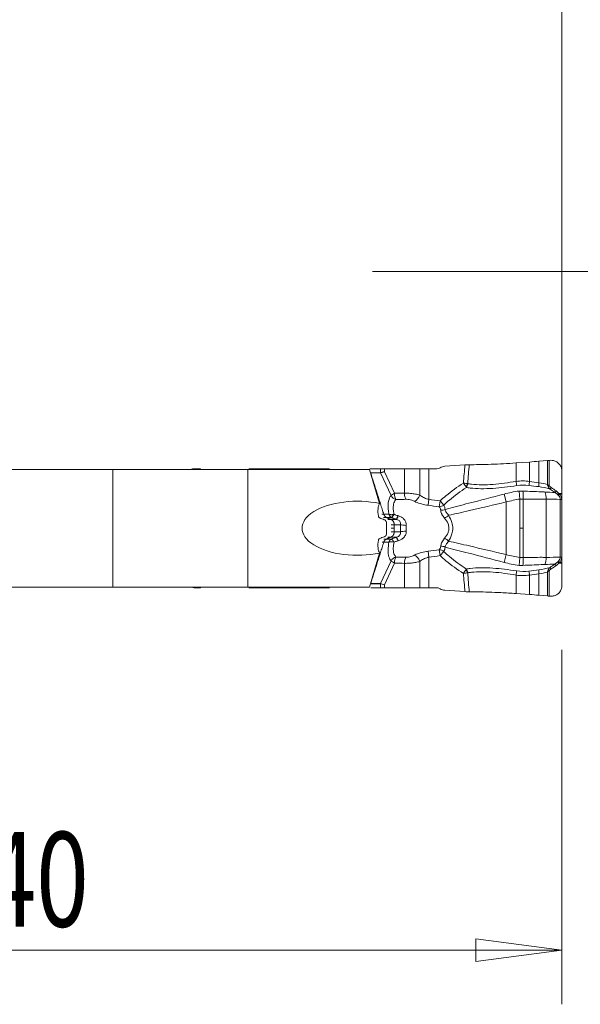
# Model space of a CAD drawing. Units: millimetres. Extents: x -19 to 89, y -57 to 30.
# Drawn here: x 42 to 62, y -27 to 9 of the extents above; entities that cross this region are included whole.
import ezdxf

# ---------------------------------------------------------------- set-up
doc = ezdxf.new("R2010")
doc.units = ezdxf.units.MM
doc.layers.get('0').update_dxf_attribs({"linetype": 'CONTINUOUS'})
for name, color, linetype in [('1', 4, 'CONTINUOUS'), ('2', 7, 'CONTINUOUS'), ('SK2', 7, 'CONTINUOUS')]:
    doc.layers.add(name, color=color, linetype=linetype)
doc.styles.add('iso_b_vert', font='simplex.shx')
doc.dimstyles.get("Standard").update_dxf_attribs({"dimtxt": 0.18, "dimasz": 0.18, "dimexe": 0.18, "dimexo": 0.0625, "dimgap": 0.09, "dimtad": 1, "dimzin": 0, "dimdsep": 52, "dimtxsty": 'Standard', "dimcen": 0.09, "dimadec": 0, "dimazin": 0, "dimtfac": 1, "dimtdec": 4, "dimtofl": 0, "dimtmove": 0, "dimatfit": 3, "dimfxl": 1, "dimtolj": 1, "dimtzin": 0, "dimarcsym": 0})

# ---------------------------------------------------------------- blocks, each defined once
blk = doc.blocks.new('DimnDraft3D1')
at = {"layer": 'SK2', "lineweight": 13}
for p, q in [((0, 2), (0, 26.084469)), ((61.6, -10), (61.6, 26.084469)), ((0, 24.084469), (3.174998, 24.502466)), ((3.174998, 24.502466), (3.175002, 23.666473)), ((61.6, 24.084469), (58.424998, 24.502466)), ((58.425002, 23.666473), (58.424998, 24.502466)), ((0, 24.084469), (61.6, 24.084469)), ((0, 24.084469), (3.175002, 23.666473)), ((61.6, 24.084469), (58.425002, 23.666473))]:
    blk.add_line(p, q, dxfattribs=at)
at = {"layer": 'SK2', "lineweight": 18, "insert": (28.004605, 24.959469), "char_height": 3.5, "attachment_point": 7, "line_spacing_factor": 1.084337, "style": 'iso_b_vert'}
blk.add_mtext('\\W0.6563;61.6', dxfattribs=at)
blk = doc.blocks.new('_CLOSED')
at = {"lineweight": -2}
for p, q in [((-1, 0.166667), (0, 0)), ((-1, 0.166667), (-1, -0.166667)), ((0, 0), (-1, -0.166667)), ((0, 0), (-1, 0))]:
    blk.add_line(p, q, dxfattribs=at)
blk = doc.blocks.new('DimnDraft3D2')
at = {"layer": '2', "lineweight": 13}
for p, q in [((21.6, -2), (21.6, -27.114079)), ((61.6, -14), (61.6, -27.114079)), ((21.6, -25.114079), (24.774998, -24.696083)), ((24.774998, -24.696083), (24.775002, -25.532076)), ((61.6, -25.114079), (58.424998, -24.696083)), ((58.425002, -25.532076), (58.424998, -24.696083)), ((61.6, -25.114079), (21.6, -25.114079)), ((21.6, -25.114079), (24.775002, -25.532076)), ((61.6, -25.114079), (58.425002, -25.532076))]:
    blk.add_line(p, q, dxfattribs=at)
at = {"layer": '2', "lineweight": 18, "insert": (40.2, -24.239079), "char_height": 3.5, "attachment_point": 7, "line_spacing_factor": 1.084337, "style": 'iso_b_vert'}
blk.add_mtext('\\W0.7361;40', dxfattribs=at)
blk = doc.blocks.new('DimnDraft3D3')
at = {"layer": '2', "lineweight": 13}
for p, q in [((86.7, 8.75), (86.7, -20.75)), ((86.282003, 3.174998), (87.117997, 3.175002)), ((86.7, 0), (86.282003, 3.174998)), ((86.7, 0), (87.117997, 3.175002)), ((54.6, 0), (88.7, 0)), ((63.6, -12), (88.7, -12)), ((86.7, -12), (86.282003, -15.175002)), ((86.7, -12), (87.117997, -15.174998)), ((87.117997, -15.174998), (86.282003, -15.175002))]:
    blk.add_line(p, q, dxfattribs=at)
at = {"layer": '2', "lineweight": 18, "insert": (85.825, -6.778289), "char_height": 3.5, "attachment_point": 7, "rotation": 90, "line_spacing_factor": 1.084337, "style": 'iso_b_vert'}
blk.add_mtext('\\W0.5321;12', dxfattribs=at)

msp = doc.modelspace()

# ---------------------------------------------------------------- linework, layer by layer
at = {"layer": '1', "lineweight": 18}
for p, q in [((57.076, -7.272), (57.1, -7.259)), ((57.271, -7.206), (58.019, -7.154)), ((60.408, -7.049), (59.908, -7.085)), ((61.066, -6.995), (60.755, -7.022)), ((61.189, -6.987), (61.134, -6.99)), ((44.989, -7.325), (26.319, -7.325)), ((49.989, -7.325), (44.989, -7.325)), ((48, -7.3), (48.238, -7.3)), ((54.48, -7.325), (49.989, -7.325)), ((50.21, -7.3), (50.119, -7.3)), ((50.21, -7.3), (53.005, -7.3)), ((54.48, -7.325), (54.862, -8.584)), ((55.781, -7.3), (55.04, -7.3)), ((56.345, -7.3), (55.781, -7.3)), ((56.345, -7.3), (56.682, -7.3)), ((56.973, -7.3), (56.682, -7.3)), ((61.6, -8.21), (61.607, -7.394)), ((61.6, -10.763), (61.6, -8.237)), ((54.862, -10.416), (54.48, -11.675)), ((61.607, -11.606), (61.6, -10.79)), ((44.989, -11.675), (26.319, -11.675)), ((49.989, -11.675), (44.989, -11.675)), ((48.238, -11.7), (48, -11.7)), ((54.48, -11.675), (49.989, -11.675)), ((50.119, -11.7), (50.21, -11.7)), ((53.005, -11.7), (50.21, -11.7)), ((55.04, -11.7), (55.781, -11.7)), ((55.781, -11.7), (56.345, -11.7)), ((56.682, -11.7), (56.345, -11.7)), ((56.682, -11.7), (56.973, -11.7)), ((57.1, -11.741), (57.076, -11.728)), ((58.019, -11.846), (57.271, -11.794)), ((59.908, -11.915), (60.408, -11.951)), ((60.755, -11.978), (61.066, -12.005)), ((61.134, -12.01), (61.189, -12.013))]:
    msp.add_line(p, q, dxfattribs=at)
at = {"layer": '1', "lineweight": 13}
for p, q in [((59.908, -7.766), (59.908, -7.085)), ((60.408, -7.766), (60.408, -7.049)), ((60.755, -7.815), (60.755, -7.022)), ((61.066, -6.995), (61.066, -7.879)), ((61.134, -7.929), (61.134, -6.99)), ((44.989, -7.325), (44.989, -11.675)), ((48.238, -7.325), (48.238, -7.3)), ((49.989, -11.675), (49.989, -7.325)), ((50.119, -7.3), (50.119, -7.325)), ((50.21, -7.325), (50.21, -7.3)), ((54.894, -7.453), (55.283, -8.29)), ((54.899, -7.3), (54.899, -7.446)), ((55.04, -7.408), (55.04, -7.3)), ((55.411, -8.208), (55.04, -7.408)), ((55.781, -7.3), (55.781, -8.201)), ((56.345, -7.3), (56.345, -8.271)), ((56.682, -8.43), (56.682, -7.3)), ((59.545, -8.526), (59.469, -8.236)), ((60.045, -8.423), (60.023, -8.127)), ((61.6, -8.21), (61.492, -8.21)), ((61.521, -8.237), (61.6, -8.237)), ((56.682, -8.43), (56.652, -8.65)), ((57.096, -8.487), (57.066, -8.707)), ((57.234, -8.64), (57.096, -8.487)), ((59.545, -8.526), (59.545, -10.474)), ((60.045, -8.423), (60.045, -9.5)), ((60.169, -8.419), (60.169, -9.5)), ((61.021, -8.423), (61.021, -10.577)), ((61.544, -8.434), (61.597, -8.434)), ((61.544, -8.434), (61.544, -10.566)), ((61.597, -10.566), (61.597, -8.434)), ((55.267, -9.167), (55.483, -9.167)), ((55.401, -9.368), (55.636, -9.368)), ((55.267, -9.833), (55.483, -9.833)), ((55.401, -9.632), (55.636, -9.632)), ((60.045, -10.577), (60.045, -9.5)), ((60.169, -10.581), (60.169, -9.5)), ((56.682, -10.57), (56.652, -10.35)), ((57.096, -10.513), (57.066, -10.293)), ((57.096, -10.513), (57.234, -10.36)), ((59.545, -10.474), (59.469, -10.764)), ((55.283, -10.71), (54.894, -11.547)), ((55.04, -11.592), (55.411, -10.792)), ((55.781, -11.7), (55.781, -10.799)), ((56.345, -10.729), (56.345, -11.7)), ((56.682, -11.7), (56.682, -10.57)), ((60.045, -10.577), (60.023, -10.873)), ((61.6, -10.79), (61.492, -10.79)), ((61.521, -10.763), (61.6, -10.763)), ((61.544, -10.566), (61.597, -10.566)), ((59.908, -11.234), (59.908, -11.915)), ((60.408, -11.234), (60.408, -11.951)), ((60.755, -11.185), (60.755, -11.978)), ((61.066, -12.005), (61.066, -11.121)), ((61.134, -11.071), (61.134, -12.01)), ((54.899, -11.554), (54.899, -11.7)), ((55.04, -11.7), (55.04, -11.592)), ((48.238, -11.7), (48.238, -11.675)), ((50.119, -11.675), (50.119, -11.7)), ((50.21, -11.7), (50.21, -11.675))]:
    msp.add_line(p, q, dxfattribs=at)
at = {"layer": '1', "lineweight": 18, "extrusion": (0, 0, -1)}
for centre, major_axis, ratio, start_param, end_param in [((56.973, -7.1), (0.204, 0), 0.981957, 1.039278, 1.570796), ((61.106, -7.014), (0.23, 0.016), 0.096932, -1.738023, -1.442029), ((54.04, -9.5), (2.05, 0), 0.487909, 1.158051, -1.158051), ((55.381, -9.5), (0.441, -0.985), 0.385762, 2.200584, 2.899943), ((56.283, -9.5), (2.662, -0.989), 0.055787, 2.03807, 2.112895), ((55.561, -9.5), (0, 1), 0.449727, -1.745508, -1.396085), ((56.283, -9.5), (2.662, 0.989), 0.055787, -2.112895, -2.03807), ((55.381, -9.5), (0.441, 0.985), 0.385762, -2.899943, -2.200584), ((61.106, -11.986), (0.23, -0.016), 0.096932, 1.442029, 1.738023)]:
    msp.add_ellipse(centre, major_axis=major_axis, ratio=ratio, start_param=start_param, end_param=end_param, dxfattribs=at)
at = {"layer": '1', "lineweight": 18, "extrusion": (1.69566e-15, 3.10147e-17, -1)}
msp.add_ellipse((57.3, -7.607), major_axis=(0.118, -0.384), ratio=0.995153, start_param=2.915763, end_param=-2.915763, dxfattribs=at)
at = {"layer": '1', "lineweight": 13}
for centre, major_axis, ratio, start_param, end_param in [((54.547, -7.447), (0.0005, 0.02), 0.904621, 1.59417, 1.930167), ((54.911, -7.447), (0, 0.02), 0.906308, 1.570789, 1.906765), ((54.917, -7.446), (-0.0073, 0.0186), 0.894205, 1.234737, 1.557672), ((57.973, -7.838), (0.12, 0.196), 0.597641, -1.860844, -1.280749), ((57.976, -7.839), (-0.037, -0.227), 0.637857, 0.944424, 1.620735), ((59.908, -7.75), (0.034, -0.227), 0.010451, -1.501769, -0.726228), ((60.408, -7.75), (-0.031, -0.228), 0.00928, 0.753203, 1.501602), ((60.795, -7.799), (-0.028, -0.228), 0.164219, -1.481354, -0.778144), ((61.122, -7.922), (-0.0785, -0.0619), 0.129812, 1.152978, 1.623456), ((61.199, -7.988), (-0.0555, -0.0832), 0.139564, 0.780386, 1.580742), ((55.497, -8.208), (0.227, 0.105), 0.151449, 1.886241, 2.726095), ((55.497, -8.208), (0.193, -0.159), 0.894807, -2.036094, -1.065823), ((55.497, -8.208), (0.004, -0.25), 0.341978, -1.576534, -0.428821), ((55.867, -8.201), (-0.004, 0.25), 0.341973, 1.564723, 2.710461), ((56.176, -8.271), (0.118, 0.22), 0.628513, -2.611894, -1.246692), ((60.149, -8.419), (-0.001, -0.4), 0.05179, 1.570916, 2.396512), ((60.859, -8.423), (0.004, -0.4), 0.406715, 1.566243, 2.285701), ((61.379, -8.112), (-0.0577, -0.0817), 0.139258, 0.784039, 1.584422), ((61.48, -8.203), (-0.0762, -0.0648), 0.131654, 0.951275, 1.618583), ((61.509, -8.237), (-0.0781, -0.0625), 0.076499, 0.995843, 1.666088), ((57.096, -8.487), (0.207, 0.14), 0.823661, -2.208588, -1.456696), ((55.56, -8.932), (0.08, 0.237), 0.052378, -2.99634, -1.99822), ((55.57, -8.936), (0.08, 0.237), 0.051691, -2.996345, -1.996129), ((57.147, -8.649), (0.25, 0.009), 0.750608, -1.701698, -1.022905), ((57.282, -9.021), (0.208, 0.138), 0.328475, -1.882777, -1.110888), ((55.862, -9.368), (0.25, -0.012), 0.102391, -2.702795, -1.646274), ((55.56, -10.068), (0.08, -0.237), 0.052378, 1.99822, 2.99634), ((55.57, -10.064), (0.08, -0.237), 0.051691, 1.996129, 2.996345), ((55.862, -9.632), (0.25, 0.012), 0.102391, 1.646274, 2.702795), ((57.147, -10.351), (0.25, -0.009), 0.750608, 1.022905, 1.701698), ((57.282, -9.979), (0.208, -0.138), 0.328475, 1.110888, 1.882777), ((55.497, -10.792), (0.193, 0.159), 0.894807, 1.065823, 2.036094), ((55.497, -10.792), (0.004, 0.25), 0.341978, 0.428821, 1.576534), ((56.176, -10.729), (0.118, -0.22), 0.628513, 1.246692, 2.611894), ((57.096, -10.513), (0.207, -0.14), 0.823661, 1.456696, 2.208588), ((55.497, -10.792), (-0.227, 0.105), 0.151449, 0.415498, 1.255351), ((55.867, -10.799), (-0.004, -0.25), 0.341973, -2.710461, -1.564722), ((60.149, -10.581), (-0.001, 0.4), 0.05179, -2.396512, -1.570916), ((60.859, -10.577), (0.004, 0.4), 0.406715, -2.285701, -1.566243), ((61.379, -10.888), (-0.0577, 0.0817), 0.139258, -1.584422, -0.784039), ((61.48, -10.797), (-0.0762, 0.0648), 0.131654, -1.618583, -0.951275), ((61.509, -10.763), (-0.0781, 0.0625), 0.076499, -1.666088, -0.995843), ((57.973, -11.162), (0.12, -0.196), 0.597641, 1.280749, 1.860844), ((57.976, -11.161), (-0.037, 0.227), 0.637857, -1.620735, -0.944424), ((59.908, -11.25), (0.034, 0.227), 0.010451, 0.726228, 1.501769), ((60.408, -11.25), (-0.031, 0.228), 0.00928, -1.501602, -0.753203), ((60.795, -11.201), (-0.028, 0.228), 0.164219, 0.778144, 1.481354), ((61.122, -11.078), (-0.0785, 0.0619), 0.129812, -1.623456, -1.152978), ((61.199, -11.012), (-0.0555, 0.0832), 0.139564, -1.580742, -0.780386), ((54.547, -11.553), (-0.0005, 0.02), 0.904621, 1.211425, 1.547422), ((54.911, -11.553), (0, 0.02), 0.906308, 1.234828, 1.570804), ((54.917, -11.554), (-0.0073, -0.0186), 0.894205, -1.557672, -1.234737)]:
    msp.add_ellipse(centre, major_axis=major_axis, ratio=ratio, start_param=start_param, end_param=end_param, dxfattribs=at)
at = {"layer": '1', "lineweight": 13, "extrusion": (0, 0, -1)}
for centre, major_axis, ratio, start_param, end_param in [((55.125, -7.408), (0.25, 0.051), 0.070574, -2.690944, -1.905544), ((55.125, -7.408), (0.248, 0.059), 0.082207, -2.688349, -1.90295), ((55.125, -11.592), (0.25, -0.051), 0.070574, 1.905544, 2.690944), ((55.125, -11.592), (0.248, -0.059), 0.082207, 1.90295, 2.688349)]:
    msp.add_ellipse(centre, major_axis=major_axis, ratio=ratio, start_param=start_param, end_param=end_param, dxfattribs=at)
at = {"layer": '1', "lineweight": 18}
for centre, start_param, end_param in [((61.649, -8.237), 1.501502, 1.570796), ((61.649, -10.763), 1.570796, 1.640091)]:
    msp.add_ellipse(centre, major_axis=(0, 0.4), ratio=0.121869, start_param=start_param, end_param=end_param, dxfattribs=at)
at = {"layer": '1', "lineweight": 18, "extrusion": (1.63529e-15, 0, -1)}
msp.add_ellipse((56.973, -11.9), major_axis=(-0.204, 0), ratio=0.981957, start_param=1.570796, end_param=2.102315, dxfattribs=at)
at = {"layer": '1', "lineweight": 18, "extrusion": (1.63436e-15, 5.78154e-18, -1)}
msp.add_ellipse((57.3, -11.393), major_axis=(0.118, 0.384), ratio=0.995153, start_param=2.915763, end_param=-2.915763, dxfattribs=at)
at = {"layer": '1', "lineweight": 13}
for points, degree in [([(58.019, -7.154), (57.999, -7.379), (57.979, -7.605), (57.96, -7.83)], 3), ([(58.119, -7.85), (58.138, -7.616), (58.156, -7.382), (58.175, -7.148)], 3), ([(54.53, -7.453), (54.772, -8.218), (55.014, -8.982)], 2), ([(54.899, -7.446), (54.897, -7.446), (54.895, -7.447), (54.893, -7.447)], 3), ([(54.894, -7.453), (54.896, -7.453), (54.898, -7.453), (54.9, -7.452)], 3), ([(60.408, -7.766), (60.243, -7.744), (60.073, -7.741), (59.908, -7.766)], 3), ([(59.932, -7.92), (60.082, -7.896), (60.237, -7.897), (60.387, -7.916)], 3), ([(60.387, -7.916), (60.508, -7.932), (60.63, -7.946), (60.749, -7.959)], 3), ([(60.755, -7.815), (60.641, -7.8), (60.524, -7.783), (60.408, -7.766)], 3), ([(60.749, -7.959), (60.891, -7.974), (61.03, -8.01), (61.167, -8.052)], 3), ([(61.066, -7.879), (60.965, -7.849), (60.86, -7.828), (60.755, -7.815)], 3), ([(61.391, -8.119), (61.331, -8.077), (61.271, -8.035), (61.211, -7.995)], 3), ([(55.781, -8.201), (55.658, -8.204), (55.535, -8.206), (55.411, -8.208)], 3), ([(61.346, -8.175), (61.224, -8.171), (61.102, -8.165), (60.979, -8.159)], 3), ([(61.167, -8.052), (61.227, -8.092), (61.287, -8.134), (61.346, -8.175)], 3), ([(61.346, -8.175), (61.381, -8.196), (61.414, -8.22), (61.443, -8.249)], 3), ([(61.492, -8.21), (61.463, -8.175), (61.428, -8.145), (61.391, -8.119)], 3), ([(61.443, -8.249), (61.452, -8.258), (61.461, -8.267), (61.47, -8.276)], 3), ([(61.521, -8.237), (61.511, -8.228), (61.502, -8.219), (61.492, -8.21)], 3), ([(56.652, -8.65), (56.79, -8.669), (56.928, -8.688), (57.066, -8.707)], 3), ([(57.096, -8.487), (56.958, -8.468), (56.82, -8.449), (56.682, -8.43)], 3), ([(57.283, -8.804), (57.281, -8.741), (57.263, -8.686), (57.234, -8.64)], 3), ([(61.021, -8.423), (61.196, -8.421), (61.37, -8.429), (61.544, -8.434)], 3), ([(55.014, -8.982), (55.109, -8.982), (55.205, -8.982)], 2), ([(55.113, -9.099), (55.208, -9.099), (55.304, -9.099)], 2), ([(55.548, -9.037), (55.545, -9.036), (55.542, -9.035), (55.538, -9.034)], 3), ([(55.267, -9.167), (55.271, -9.169), (55.276, -9.171)], 2), ([(55.276, -9.171), (55.384, -9.171), (55.493, -9.171)], 2), ([(55.401, -9.368), (55.401, -9.434), (55.401, -9.5)], 2), ([(55.483, -9.167), (55.486, -9.168), (55.489, -9.17), (55.493, -9.171)], 3), ([(55.636, -9.368), (55.631, -9.455), (55.631, -9.545), (55.636, -9.632)], 3), ([(55.842, -9.607), (55.838, -9.536), (55.838, -9.464), (55.842, -9.393)], 3), ([(55.267, -9.833), (55.271, -9.831), (55.276, -9.829)], 2), ([(55.276, -9.829), (55.384, -9.829), (55.493, -9.829)], 2), ([(55.401, -9.632), (55.401, -9.566), (55.401, -9.5)], 2), ([(55.493, -9.829), (55.489, -9.83), (55.486, -9.832), (55.483, -9.833)], 3), ([(60.045, -9.5), (60.087, -9.5), (60.128, -9.5), (60.169, -9.5)], 3), ([(54.53, -11.547), (54.772, -10.782), (55.014, -10.018)], 2), ([(55.014, -10.018), (55.109, -10.018), (55.205, -10.018)], 2), ([(55.113, -9.901), (55.208, -9.901), (55.304, -9.901)], 2), ([(55.538, -9.966), (55.542, -9.965), (55.545, -9.964), (55.548, -9.963)], 3), ([(57.234, -10.36), (57.263, -10.314), (57.281, -10.259), (57.283, -10.196)], 3), ([(55.835, -10.571), (55.712, -10.569), (55.588, -10.566), (55.465, -10.564)], 3), ([(57.066, -10.293), (56.928, -10.312), (56.79, -10.331), (56.652, -10.35)], 3), ([(56.682, -10.57), (56.82, -10.551), (56.958, -10.532), (57.096, -10.513)], 3), ([(55.411, -10.792), (55.535, -10.794), (55.658, -10.796), (55.781, -10.799)], 3), ([(61.346, -10.825), (61.224, -10.829), (61.102, -10.835), (60.979, -10.841)], 3), ([(61.021, -10.577), (61.196, -10.579), (61.37, -10.571), (61.544, -10.566)], 3), ([(61.167, -10.948), (61.227, -10.908), (61.287, -10.866), (61.346, -10.825)], 3), ([(61.391, -10.881), (61.331, -10.923), (61.271, -10.965), (61.211, -11.005)], 3), ([(61.346, -10.825), (61.381, -10.804), (61.414, -10.78), (61.443, -10.751)], 3), ([(61.492, -10.79), (61.463, -10.825), (61.428, -10.855), (61.391, -10.881)], 3), ([(61.443, -10.751), (61.452, -10.742), (61.461, -10.733), (61.47, -10.724)], 3), ([(61.521, -10.763), (61.511, -10.772), (61.502, -10.781), (61.492, -10.79)], 3), ([(58.019, -11.846), (57.999, -11.621), (57.979, -11.395), (57.96, -11.17)], 3), ([(58.119, -11.15), (58.138, -11.384), (58.156, -11.618), (58.175, -11.852)], 3), ([(60.408, -11.234), (60.243, -11.256), (60.073, -11.259), (59.908, -11.234)], 3), ([(59.932, -11.08), (60.082, -11.104), (60.237, -11.103), (60.387, -11.084)], 3), ([(60.387, -11.084), (60.508, -11.068), (60.63, -11.054), (60.749, -11.041)], 3), ([(60.755, -11.185), (60.641, -11.2), (60.524, -11.217), (60.408, -11.234)], 3), ([(60.749, -11.041), (60.891, -11.026), (61.03, -10.99), (61.167, -10.948)], 3), ([(61.066, -11.121), (60.965, -11.151), (60.86, -11.172), (60.755, -11.185)], 3), ([(54.893, -11.553), (54.895, -11.553), (54.897, -11.554), (54.899, -11.554)], 3), ([(54.894, -11.547), (54.896, -11.547), (54.898, -11.547), (54.9, -11.548)], 3)]:
    msp.add_open_spline(points, degree=degree, dxfattribs=at)
at = {"layer": '1', "lineweight": 18}
for points, degree, knots in [([(58.019, -7.154), (58.047, -7.152), (58.075, -7.15), (58.128, -7.148), (58.153, -7.148), (58.175, -7.148)], 3, [0, 0, 0, 0, 0.496605, 0.496605, 1, 1, 1, 1]), ([(59.908, -7.085), (59.599, -7.106), (59.286, -7.123), (58.993, -7.134), (58.835, -7.14), (58.682, -7.144), (58.41, -7.148), (58.289, -7.149), (58.175, -7.148)], 3, [0, 0, 0, 0, 0.500781, 0.500781, 0.500781, 0.767869, 0.767869, 1, 1, 1, 1]), ([(61.607, -7.394), (61.607, -7.348), (61.6, -7.301), (61.57, -7.214), (61.548, -7.173), (61.491, -7.101), (61.456, -7.069), (61.379, -7.021), (61.336, -7.004), (61.258, -6.987), (61.223, -6.985), (61.189, -6.987)], 3, [0, 0, 0, 0, 0.211361, 0.211361, 0.422716, 0.422716, 0.633949, 0.633949, 0.8423, 0.8423, 1, 1, 1, 1]), ([(48, -7.3), (47.958, -7.3), (47.913, -7.307), (47.868, -7.322), (47.866, -7.323), (47.864, -7.324)], 3, [0, 0, 0, 0, 0.955279, 0.955279, 1, 1, 1, 1]), ([(54.899, -7.3), (54.893, -7.3), (54.827, -7.3), (54.731, -7.3), (54.626, -7.3), (54.574, -7.3), (54.548, -7.3), (54.535, -7.3), (54.527, -7.3), (54.519, -7.3), (54.509, -7.3), (54.5, -7.3), (54.495, -7.3)], 3, [0, 0, 0, 0, 0.043834, 0.494167, 0.719334, 0.831918, 0.888209, 0.916355, 0.930428, 0.944501, 0.972647, 1, 1, 1, 1]), ([(54.814, -9.057), (54.815, -9.066), (54.818, -9.075), (54.827, -9.09), (54.833, -9.098), (54.847, -9.109), (54.854, -9.114), (54.862, -9.117)], 3, [0, 0, 0, 0, 0.343653, 0.343653, 0.688792, 0.688792, 1, 1, 1, 1]), ([(55.118, -9.326), (55.12, -9.31), (55.118, -9.293), (55.11, -9.262), (55.103, -9.247), (55.085, -9.221), (55.074, -9.21), (55.053, -9.196), (55.044, -9.191), (55.035, -9.187)], 3, [0, 0, 0, 0, 0.278781, 0.278781, 0.558125, 0.558125, 0.829524, 0.829524, 1, 1, 1, 1]), ([(55.035, -9.813), (55.049, -9.807), (55.062, -9.799), (55.085, -9.779), (55.095, -9.766), (55.109, -9.74), (55.114, -9.725), (55.119, -9.698), (55.119, -9.686), (55.118, -9.674)], 3, [0, 0, 0, 0, 0.265356, 0.265356, 0.530793, 0.530793, 0.795893, 0.795893, 1, 1, 1, 1]), ([(54.862, -9.883), (54.854, -9.887), (54.846, -9.891), (54.832, -9.903), (54.826, -9.911), (54.818, -9.926), (54.815, -9.934), (54.814, -9.943)], 3, [0, 0, 0, 0, 0.333365, 0.333365, 0.667279, 0.667279, 1, 1, 1, 1]), ([(61.189, -12.013), (61.233, -12.016), (61.277, -12.011), (61.361, -11.986), (61.402, -11.967), (61.473, -11.916), (61.505, -11.884), (61.557, -11.811), (61.578, -11.769), (61.602, -11.687), (61.607, -11.646), (61.607, -11.606)], 3, [0, 0, 0, 0, 0.201783, 0.201783, 0.403378, 0.403378, 0.607833, 0.607833, 0.816478, 0.816478, 1, 1, 1, 1]), ([(47.868, -11.678), (47.875, -11.68), (47.882, -11.682), (47.926, -11.695), (47.964, -11.7), (48, -11.7)], 3, [0, 0, 0, 0, 0.162708, 0.162708, 1, 1, 1, 1]), ([(54.899, -11.7), (54.675, -11.7), (54.546, -11.7), (54.531, -11.7)], 2, [0, 0, 0, 0.708871, 1, 1, 1]), ([(58.175, -11.852), (58.153, -11.852), (58.128, -11.852), (58.076, -11.85), (58.047, -11.848), (58.019, -11.846)], 3, [0, 0, 0, 0, 0.496545, 0.496545, 1, 1, 1, 1]), ([(58.175, -11.852), (58.273, -11.851), (58.377, -11.852), (58.751, -11.856), (59.047, -11.866), (59.35, -11.882), (59.533, -11.891), (59.721, -11.902), (59.908, -11.915)], 3, [0, 0, 0, 0, 0.20025, 0.20025, 0.699726, 0.699726, 0.699726, 1, 1, 1, 1])]:
    msp.add_open_spline(points, degree=degree, knots=knots, dxfattribs=at)
for points, degree in [([(60.755, -7.022), (60.641, -7.032), (60.524, -7.041), (60.408, -7.049)], 3), ([(50.02, -7.3), (50.053, -7.3), (50.086, -7.3), (50.119, -7.3)], 3), ([(54.899, -7.3), (54.92, -7.3), (54.993, -7.3), (55.04, -7.3)], 2), ([(50.119, -11.7), (50.086, -11.7), (50.053, -11.7), (50.02, -11.7)], 3), ([(54.899, -11.7), (54.926, -11.7), (54.978, -11.7), (55.04, -11.7)], 3), ([(60.408, -11.951), (60.524, -11.959), (60.641, -11.968), (60.755, -11.978)], 3)]:
    msp.add_open_spline(points, degree=degree, dxfattribs=at)
at = {"layer": '1', "lineweight": 13}
for points, knots in [([(54.893, -7.447), (54.881, -7.447), (54.87, -7.447), (54.813, -7.447), (54.768, -7.447), (54.658, -7.447), (54.594, -7.448), (54.529, -7.447)], [0, 0, 0, 0, 0.097045, 0.097045, 0.468568, 0.468568, 1, 1, 1, 1]), ([(54.53, -7.453), (54.583, -7.455), (54.634, -7.453), (54.739, -7.453), (54.791, -7.453), (54.86, -7.453), (54.877, -7.453), (54.894, -7.453)], [0, 0, 0, 0, 0.429865, 0.429865, 0.859702, 0.859702, 1, 1, 1, 1]), ([(57.96, -7.83), (57.735, -7.972), (57.519, -8.129), (57.24, -8.36), (57.167, -8.423), (57.096, -8.487)], [0, 0, 0, 0, 0.735245, 0.735245, 1, 1, 1, 1]), ([(57.234, -8.64), (57.303, -8.577), (57.372, -8.516), (57.642, -8.287), (57.852, -8.132), (58.072, -7.991)], [0, 0, 0, 0, 0.262863, 0.262863, 1, 1, 1, 1]), ([(58.051, -7.962), (58.04, -7.946), (58.026, -7.926), (57.997, -7.883), (57.979, -7.858), (57.962, -7.832), (57.961, -7.831), (57.96, -7.83)], [0, 0, 0, 0, 0.456748, 0.456748, 0.981156, 0.981156, 1, 1, 1, 1]), ([(58.119, -7.85), (58.099, -7.848), (58.076, -7.845), (58.024, -7.838), (57.994, -7.834), (57.963, -7.831), (57.962, -7.83), (57.96, -7.83)], [0, 0, 0, 0, 0.456751, 0.456751, 0.981156, 0.981156, 1, 1, 1, 1]), ([(58.072, -7.991), (58.067, -7.986), (58.063, -7.98), (58.056, -7.97), (58.054, -7.966), (58.051, -7.962)], [0, 0, 0, 0, 0.648249, 0.648249, 1, 1, 1, 1]), ([(58.072, -7.991), (58.116, -7.999), (58.163, -8.006), (58.46, -8.044), (58.749, -8.044), (59.334, -8.006), (59.636, -7.968), (59.932, -7.92)], [0, 0, 0, 0, 0.087182, 0.087182, 0.555816, 0.555816, 1, 1, 1, 1]), ([(58.123, -7.851), (58.122, -7.851), (58.121, -7.851), (58.12, -7.85), (58.12, -7.85), (58.119, -7.85)], [0, 0, 0, 0, 0.661865, 0.661865, 1, 1, 1, 1]), ([(59.908, -7.766), (59.624, -7.813), (59.334, -7.857), (58.773, -7.898), (58.496, -7.9), (58.21, -7.866), (58.165, -7.859), (58.123, -7.851)], [0, 0, 0, 0, 0.446162, 0.446162, 0.913525, 0.913525, 1, 1, 1, 1]), ([(61.066, -7.879), (61.067, -7.879), (61.068, -7.88), (61.07, -7.882), (61.071, -7.883), (61.075, -7.886), (61.078, -7.888), (61.086, -7.894), (61.091, -7.898), (61.109, -7.911), (61.122, -7.92), (61.134, -7.929)], [0, 0, 0, 0, 0.036417, 0.036417, 0.099708, 0.099708, 0.211635, 0.211635, 0.45221, 0.45221, 1, 1, 1, 1]), ([(61.066, -7.879), (61.067, -7.88), (61.067, -7.881), (61.068, -7.883), (61.069, -7.885), (61.07, -7.889), (61.071, -7.892), (61.075, -7.902), (61.077, -7.908), (61.086, -7.928), (61.091, -7.943), (61.097, -7.956)], [0, 0, 0, 0, 0.03645, 0.03645, 0.098731, 0.098731, 0.21002, 0.21002, 0.450231, 0.450231, 1, 1, 1, 1]), ([(61.167, -8.052), (61.147, -8.032), (61.128, -8.01), (61.107, -7.976), (61.102, -7.967), (61.097, -7.956)], [0, 0, 0, 0, 0.726515, 0.726515, 1, 1, 1, 1]), ([(61.211, -7.995), (61.19, -7.981), (61.17, -7.966), (61.145, -7.942), (61.139, -7.936), (61.134, -7.929)], [0, 0, 0, 0, 0.74299, 0.74299, 1, 1, 1, 1]), ([(55.283, -8.29), (55.242, -8.339), (55.21, -8.407), (55.176, -8.581), (55.172, -8.688), (55.186, -8.861), (55.194, -8.921), (55.205, -8.982)], [0, 0, 0, 0, 0.407653, 0.407653, 0.806754, 0.806754, 1, 1, 1, 1]), ([(56.345, -8.271), (56.299, -8.258), (56.246, -8.245), (56.13, -8.225), (56.065, -8.216), (55.94, -8.205), (55.878, -8.202), (55.806, -8.201), (55.794, -8.201), (55.781, -8.201)], [0, 0, 0, 0, 0.312465, 0.312465, 0.633033, 0.633033, 0.935779, 0.935779, 1, 1, 1, 1]), ([(56.682, -8.43), (56.627, -8.418), (56.573, -8.4), (56.473, -8.355), (56.426, -8.329), (56.371, -8.291), (56.357, -8.281), (56.345, -8.271)], [0, 0, 0, 0, 0.420702, 0.420702, 0.850904, 0.850904, 1, 1, 1, 1]), ([(59.469, -8.236), (59.025, -8.351), (58.576, -8.468), (58.158, -8.576), (57.885, -8.647), (57.621, -8.716), (57.344, -8.788), (57.314, -8.796), (57.283, -8.804)], [0, 0, 0, 0, 0.579076, 0.579076, 0.579076, 0.952946, 0.952946, 1, 1, 1, 1]), ([(60.023, -8.127), (59.924, -8.132), (59.826, -8.148), (59.643, -8.193), (59.556, -8.214), (59.469, -8.236)], [0, 0, 0, 0, 0.526039, 0.526039, 1, 1, 1, 1]), ([(60.164, -8.125), (60.159, -8.125), (60.155, -8.125), (60.141, -8.124), (60.132, -8.124), (60.108, -8.124), (60.094, -8.124), (60.067, -8.124), (60.053, -8.125), (60.034, -8.126), (60.029, -8.126), (60.023, -8.127)], [0, 0, 0, 0, 0.092137, 0.092137, 0.290118, 0.290118, 0.595937, 0.595937, 0.880361, 0.880361, 1, 1, 1, 1]), ([(60.979, -8.159), (60.931, -8.157), (60.883, -8.155), (60.724, -8.148), (60.611, -8.143), (60.386, -8.134), (60.275, -8.129), (60.164, -8.125)], [0, 0, 0, 0, 0.182836, 0.182836, 0.599401, 0.599401, 1, 1, 1, 1]), ([(61.47, -8.276), (61.472, -8.279), (61.474, -8.281), (61.496, -8.304), (61.513, -8.328), (61.534, -8.373), (61.541, -8.394), (61.544, -8.422), (61.544, -8.428), (61.544, -8.434)], [0, 0, 0, 0, 0.050556, 0.050556, 0.533728, 0.533728, 0.896919, 0.896919, 1, 1, 1, 1]), ([(61.597, -8.434), (61.597, -8.4), (61.59, -8.366), (61.564, -8.299), (61.544, -8.266), (61.521, -8.237)], [0, 0, 0, 0, 0.478456, 0.478456, 1, 1, 1, 1]), ([(55.393, -8.989), (55.384, -8.944), (55.377, -8.901), (55.362, -8.763), (55.364, -8.675), (55.393, -8.542), (55.417, -8.491), (55.454, -8.448), (55.46, -8.442), (55.465, -8.436)], [0, 0, 0, 0, 0.174965, 0.174965, 0.58107, 0.58107, 0.936777, 0.936777, 1, 1, 1, 1]), ([(55.465, -8.436), (55.504, -8.435), (55.543, -8.434), (55.666, -8.432), (55.751, -8.431), (55.835, -8.429)], [0, 0, 0, 0, 0.317065, 0.317065, 1, 1, 1, 1]), ([(55.835, -8.429), (55.842, -8.429), (55.849, -8.429), (55.888, -8.43), (55.922, -8.433), (55.991, -8.444), (56.026, -8.453), (56.09, -8.473), (56.119, -8.485), (56.144, -8.499)], [0, 0, 0, 0, 0.062917, 0.062917, 0.360926, 0.360926, 0.681298, 0.681298, 1, 1, 1, 1]), ([(56.144, -8.499), (56.163, -8.509), (56.184, -8.519), (56.266, -8.557), (56.338, -8.581), (56.49, -8.622), (56.571, -8.639), (56.652, -8.65)], [0, 0, 0, 0, 0.146286, 0.146286, 0.570909, 0.570909, 1, 1, 1, 1]), ([(57.066, -8.707), (57.091, -8.736), (57.109, -8.77), (57.119, -8.817), (57.12, -8.826), (57.121, -8.836)], [0, 0, 0, 0, 0.812932, 0.812932, 1, 1, 1, 1]), ([(57.415, -9.021), (57.656, -8.967), (57.914, -8.908), (58.181, -8.846), (58.616, -8.746), (59.084, -8.636), (59.545, -8.526)], [0, 0, 0, 0, 0.377684, 0.377684, 0.377684, 1, 1, 1, 1]), ([(59.545, -8.526), (59.629, -8.504), (59.714, -8.485), (59.88, -8.446), (59.962, -8.429), (60.045, -8.423)], [0, 0, 0, 0, 0.509183, 0.509183, 1, 1, 1, 1]), ([(60.045, -8.423), (60.045, -8.423), (60.045, -8.423), (60.051, -8.423), (60.056, -8.423), (60.074, -8.422), (60.086, -8.421), (60.111, -8.42), (60.123, -8.419), (60.143, -8.419), (60.151, -8.419), (60.162, -8.419), (60.166, -8.419), (60.169, -8.419), (60.169, -8.419), (60.169, -8.419)], [0, 0, 0, 0, 0.000482, 0.000482, 0.133108, 0.133108, 0.4281, 0.4281, 0.722973, 0.722973, 0.911734, 0.911734, 0.999518, 0.999518, 1, 1, 1, 1]), ([(60.169, -8.419), (60.286, -8.419), (60.403, -8.422), (60.638, -8.424), (60.757, -8.424), (60.922, -8.424), (60.972, -8.423), (61.021, -8.423)], [0, 0, 0, 0, 0.398362, 0.398362, 0.817188, 0.817188, 1, 1, 1, 1]), ([(55.393, -8.989), (55.374, -8.992), (55.35, -8.996), (55.327, -8.998), (55.318, -8.998), (55.314, -8.998), (55.301, -8.999), (55.284, -8.999), (55.265, -8.998), (55.254, -8.996), (55.247, -8.995), (55.243, -8.994), (55.233, -8.992), (55.227, -8.991), (55.218, -8.988), (55.212, -8.986), (55.207, -8.983), (55.205, -8.982), (55.205, -8.982), (55.205, -8.982)], [0, 0, 0, 0, 0.25, 0.3125, 0.3125, 0.375, 0.375, 0.5, 0.625, 0.6875, 0.6875, 0.75, 0.75, 0.875, 0.875, 0.9375, 0.999023, 0.999023, 1, 1, 1, 1]), ([(55.205, -8.982), (55.205, -8.982), (55.205, -8.982), (55.209, -8.995), (55.22, -9.02), (55.242, -9.053), (55.268, -9.078), (55.29, -9.092), (55.301, -9.098), (55.304, -9.099), (55.304, -9.099), (55.304, -9.099)], [0, 0, 0, 0, 0.001953, 0.001953, 0.25, 0.5, 0.75, 0.9375, 0.998047, 0.998047, 1, 1, 1, 1]), ([(55.304, -9.099), (55.304, -9.099), (55.304, -9.099), (55.32, -9.106), (55.337, -9.113), (55.37, -9.126), (55.386, -9.133), (55.429, -9.149), (55.456, -9.158), (55.483, -9.167), (55.483, -9.167), (55.483, -9.167)], [0, 0, 0, 0, 0.000312, 0.000312, 0.279489, 0.279489, 0.558758, 0.558758, 0.999688, 0.999688, 1, 1, 1, 1]), ([(55.393, -8.989), (55.374, -9.017), (55.336, -9.074), (55.315, -9.091), (55.304, -9.099)], [0, 0, 0, 0, 0.499711, 1, 1, 1, 1]), ([(55.538, -9.034), (55.513, -9.027), (55.489, -9.02), (55.449, -9.007), (55.433, -9.002), (55.409, -8.994), (55.401, -8.991), (55.393, -8.989)], [0, 0, 0, 0, 0.507485, 0.507485, 0.82758, 0.82758, 1, 1, 1, 1]), ([(55.842, -9.393), (55.844, -9.355), (55.839, -9.316), (55.816, -9.243), (55.796, -9.207), (55.744, -9.144), (55.711, -9.115), (55.636, -9.068), (55.593, -9.05), (55.548, -9.037)], [0, 0, 0, 0, 0.227808, 0.227808, 0.466916, 0.466916, 0.725559, 0.725559, 1, 1, 1, 1]), ([(57.121, -8.836), (57.124, -8.872), (57.134, -8.913), (57.156, -8.965), (57.161, -8.976), (57.189, -9.034), (57.222, -9.083), (57.261, -9.129)], [0, 0, 0, 0, 0.419185, 0.419185, 0.521895, 0.521895, 1, 1, 1, 1]), ([(57.415, -9.021), (57.382, -8.987), (57.354, -8.951), (57.309, -8.877), (57.292, -8.838), (57.283, -8.804)], [0, 0, 0, 0, 0.472269, 0.472269, 1, 1, 1, 1]), ([(57.415, -9.979), (57.466, -9.897), (57.51, -9.805), (57.556, -9.641), (57.567, -9.57), (57.567, -9.428), (57.556, -9.357), (57.51, -9.193), (57.466, -9.103), (57.415, -9.021)], [0, 0, 0, 0, 0.296337, 0.296337, 0.50092, 0.50092, 0.705835, 0.705835, 1, 1, 1, 1]), ([(55.493, -9.171), (55.493, -9.171), (55.493, -9.171), (55.516, -9.177), (55.539, -9.187), (55.574, -9.211), (55.588, -9.223), (55.602, -9.24), (55.604, -9.244), (55.619, -9.265), (55.627, -9.285), (55.637, -9.326), (55.638, -9.347), (55.636, -9.368), (55.636, -9.368), (55.636, -9.368)], [0, 0, 0, 0, 0.000223, 0.000223, 0.274386, 0.274386, 0.473368, 0.473368, 0.521263, 0.521263, 0.760383, 0.760383, 0.999777, 0.999777, 1, 1, 1, 1]), ([(57.261, -9.129), (57.314, -9.19), (57.362, -9.26), (57.411, -9.385), (57.423, -9.437), (57.425, -9.492), (57.425, -9.496), (57.425, -9.546), (57.416, -9.594), (57.399, -9.646), (57.396, -9.653), (57.363, -9.739), (57.314, -9.809), (57.261, -9.871)], [0, 0, 0, 0, 0.303052, 0.303052, 0.487258, 0.487258, 0.499533, 0.499533, 0.667187, 0.667187, 0.695148, 0.695148, 1, 1, 1, 1]), ([(55.483, -9.833), (55.483, -9.833), (55.483, -9.833), (55.466, -9.838), (55.449, -9.844), (55.416, -9.857), (55.399, -9.863), (55.356, -9.879), (55.33, -9.89), (55.304, -9.901), (55.304, -9.901), (55.304, -9.901)], [0, 0, 0, 0, 0.000312, 0.000312, 0.278932, 0.278932, 0.558073, 0.558073, 0.999688, 0.999688, 1, 1, 1, 1]), ([(55.636, -9.632), (55.636, -9.632), (55.636, -9.632), (55.638, -9.655), (55.637, -9.678), (55.626, -9.717), (55.619, -9.734), (55.606, -9.753), (55.604, -9.757), (55.589, -9.776), (55.574, -9.789), (55.555, -9.802), (55.552, -9.804), (55.531, -9.816), (55.512, -9.824), (55.493, -9.829), (55.493, -9.829), (55.493, -9.829)], [0, 0, 0, 0, 0.000223, 0.000223, 0.259227, 0.259227, 0.465188, 0.465188, 0.514639, 0.514639, 0.731295, 0.731295, 0.772618, 0.772618, 0.999777, 0.999777, 1, 1, 1, 1]), ([(55.548, -9.963), (55.585, -9.952), (55.621, -9.938), (55.693, -9.898), (55.73, -9.87), (55.788, -9.806), (55.811, -9.768), (55.836, -9.696), (55.842, -9.661), (55.843, -9.621), (55.843, -9.614), (55.842, -9.607)], [0, 0, 0, 0, 0.226397, 0.226397, 0.496048, 0.496048, 0.754561, 0.754561, 0.960929, 0.960929, 1, 1, 1, 1]), ([(55.205, -10.018), (55.188, -10.115), (55.178, -10.209), (55.175, -10.396), (55.185, -10.488), (55.224, -10.623), (55.251, -10.672), (55.283, -10.71)], [0, 0, 0, 0, 0.308994, 0.308994, 0.683589, 0.683589, 1, 1, 1, 1]), ([(55.304, -9.901), (55.304, -9.901), (55.304, -9.901), (55.301, -9.902), (55.29, -9.908), (55.268, -9.922), (55.242, -9.947), (55.221, -9.977), (55.21, -10.002), (55.206, -10.015), (55.205, -10.018), (55.205, -10.018), (55.205, -10.018)], [0, 0, 0, 0, 0.001953, 0.001953, 0.0625, 0.25, 0.5, 0.75, 0.9375, 0.998047, 0.998047, 1, 1, 1, 1]), ([(55.393, -10.011), (55.354, -10.006), (55.277, -9.995), (55.229, -10.01), (55.205, -10.018)], [0, 0, 0, 0, 0.499743, 1, 1, 1, 1]), ([(55.393, -10.011), (55.383, -9.996), (55.372, -9.979), (55.361, -9.963), (55.356, -9.957), (55.354, -9.954), (55.348, -9.946), (55.34, -9.935), (55.331, -9.924), (55.326, -9.919), (55.322, -9.915), (55.321, -9.914), (55.316, -9.909), (55.313, -9.907), (55.31, -9.904), (55.307, -9.902), (55.305, -9.901), (55.304, -9.901), (55.304, -9.901), (55.304, -9.901)], [0, 0, 0, 0, 0.25, 0.3125, 0.3125, 0.375, 0.375, 0.5, 0.625, 0.6875, 0.6875, 0.75, 0.75, 0.875, 0.875, 0.9375, 0.999023, 0.999023, 1, 1, 1, 1]), ([(55.465, -10.564), (55.439, -10.532), (55.409, -10.493), (55.372, -10.382), (55.363, -10.306), (55.368, -10.157), (55.378, -10.085), (55.393, -10.011)], [0, 0, 0, 0, 0.32728, 0.32728, 0.707682, 0.707682, 1, 1, 1, 1]), ([(55.393, -10.011), (55.41, -10.006), (55.427, -10), (55.46, -9.989), (55.476, -9.984), (55.507, -9.975), (55.523, -9.97), (55.538, -9.966)], [0, 0, 0, 0, 0.358488, 0.358488, 0.678949, 0.678949, 1, 1, 1, 1]), ([(57.121, -10.164), (57.118, -10.205), (57.104, -10.241), (57.077, -10.279), (57.071, -10.286), (57.066, -10.293)], [0, 0, 0, 0, 0.812842, 0.812842, 1, 1, 1, 1]), ([(57.261, -9.871), (57.256, -9.877), (57.251, -9.883), (57.208, -9.936), (57.177, -9.988), (57.136, -10.082), (57.124, -10.126), (57.121, -10.164)], [0, 0, 0, 0, 0.059394, 0.059394, 0.553288, 0.553288, 1, 1, 1, 1]), ([(57.283, -10.196), (57.29, -10.167), (57.304, -10.135), (57.343, -10.065), (57.37, -10.027), (57.407, -9.987), (57.411, -9.983), (57.415, -9.979)], [0, 0, 0, 0, 0.45099, 0.45099, 0.941653, 0.941653, 1, 1, 1, 1]), ([(59.469, -10.764), (59.025, -10.649), (58.576, -10.532), (58.158, -10.424), (57.885, -10.353), (57.621, -10.284), (57.344, -10.212), (57.314, -10.204), (57.283, -10.196)], [0, 0, 0, 0, 0.579076, 0.579076, 0.579076, 0.952946, 0.952946, 1, 1, 1, 1]), ([(57.415, -9.979), (57.656, -10.033), (57.914, -10.092), (58.181, -10.154), (58.616, -10.254), (59.084, -10.364), (59.545, -10.474)], [0, 0, 0, 0, 0.377684, 0.377684, 0.377684, 1, 1, 1, 1]), ([(56.144, -10.501), (56.132, -10.508), (56.119, -10.514), (56.08, -10.531), (56.051, -10.54), (55.991, -10.556), (55.959, -10.562), (55.897, -10.57), (55.865, -10.571), (55.835, -10.571)], [0, 0, 0, 0, 0.15204, 0.15204, 0.440443, 0.440443, 0.719929, 0.719929, 1, 1, 1, 1]), ([(56.652, -10.35), (56.632, -10.353), (56.613, -10.356), (56.514, -10.373), (56.435, -10.392), (56.293, -10.433), (56.231, -10.458), (56.165, -10.49), (56.155, -10.496), (56.144, -10.501)], [0, 0, 0, 0, 0.102447, 0.102447, 0.525388, 0.525388, 0.919988, 0.919988, 1, 1, 1, 1]), ([(57.96, -11.17), (57.735, -11.028), (57.519, -10.871), (57.24, -10.64), (57.167, -10.577), (57.096, -10.513)], [0, 0, 0, 0, 0.735245, 0.735245, 1, 1, 1, 1]), ([(57.234, -10.36), (57.303, -10.423), (57.372, -10.484), (57.642, -10.713), (57.852, -10.868), (58.072, -11.009)], [0, 0, 0, 0, 0.262863, 0.262863, 1, 1, 1, 1]), ([(59.545, -10.474), (59.629, -10.496), (59.714, -10.515), (59.88, -10.554), (59.962, -10.571), (60.045, -10.577)], [0, 0, 0, 0, 0.509183, 0.509183, 1, 1, 1, 1]), ([(55.781, -10.799), (55.835, -10.799), (55.893, -10.797), (56.007, -10.79), (56.065, -10.784), (56.174, -10.768), (56.227, -10.758), (56.299, -10.742), (56.323, -10.736), (56.345, -10.729)], [0, 0, 0, 0, 0.285062, 0.285062, 0.566465, 0.566465, 0.851713, 0.851713, 1, 1, 1, 1]), ([(56.345, -10.729), (56.386, -10.696), (56.435, -10.666), (56.537, -10.615), (56.589, -10.594), (56.656, -10.576), (56.669, -10.573), (56.682, -10.57)], [0, 0, 0, 0, 0.481621, 0.481621, 0.901906, 0.901906, 1, 1, 1, 1]), ([(60.023, -10.873), (59.924, -10.868), (59.826, -10.852), (59.643, -10.807), (59.556, -10.786), (59.469, -10.764)], [0, 0, 0, 0, 0.526039, 0.526039, 1, 1, 1, 1]), ([(60.164, -10.875), (60.159, -10.875), (60.155, -10.875), (60.141, -10.876), (60.132, -10.876), (60.108, -10.876), (60.094, -10.876), (60.067, -10.876), (60.053, -10.875), (60.034, -10.874), (60.029, -10.874), (60.023, -10.873)], [0, 0, 0, 0, 0.092137, 0.092137, 0.290118, 0.290118, 0.595937, 0.595937, 0.880361, 0.880361, 1, 1, 1, 1]), ([(60.045, -10.577), (60.045, -10.577), (60.045, -10.577), (60.051, -10.577), (60.056, -10.577), (60.074, -10.578), (60.086, -10.579), (60.111, -10.58), (60.123, -10.581), (60.143, -10.581), (60.151, -10.581), (60.162, -10.581), (60.166, -10.581), (60.169, -10.581), (60.169, -10.581), (60.169, -10.581)], [0, 0, 0, 0, 0.000482, 0.000482, 0.133108, 0.133108, 0.4281, 0.4281, 0.722973, 0.722973, 0.911734, 0.911734, 0.999518, 0.999518, 1, 1, 1, 1]), ([(60.979, -10.841), (60.931, -10.843), (60.883, -10.845), (60.724, -10.852), (60.611, -10.857), (60.386, -10.866), (60.275, -10.871), (60.164, -10.875)], [0, 0, 0, 0, 0.182836, 0.182836, 0.599401, 0.599401, 1, 1, 1, 1]), ([(60.169, -10.581), (60.286, -10.581), (60.403, -10.578), (60.638, -10.576), (60.757, -10.576), (60.922, -10.576), (60.972, -10.577), (61.021, -10.577)], [0, 0, 0, 0, 0.398362, 0.398362, 0.817188, 0.817188, 1, 1, 1, 1]), ([(61.47, -10.724), (61.472, -10.721), (61.474, -10.719), (61.496, -10.696), (61.513, -10.672), (61.534, -10.627), (61.541, -10.606), (61.544, -10.578), (61.544, -10.572), (61.544, -10.566)], [0, 0, 0, 0, 0.050556, 0.050556, 0.533728, 0.533728, 0.896919, 0.896919, 1, 1, 1, 1]), ([(61.597, -10.566), (61.597, -10.6), (61.59, -10.634), (61.564, -10.701), (61.544, -10.734), (61.521, -10.763)], [0, 0, 0, 0, 0.478456, 0.478456, 1, 1, 1, 1]), ([(58.051, -11.038), (58.04, -11.054), (58.026, -11.074), (57.997, -11.117), (57.979, -11.142), (57.962, -11.168), (57.961, -11.169), (57.96, -11.17)], [0, 0, 0, 0, 0.456748, 0.456748, 0.981156, 0.981156, 1, 1, 1, 1]), ([(58.119, -11.15), (58.099, -11.152), (58.076, -11.155), (58.024, -11.162), (57.994, -11.166), (57.963, -11.169), (57.962, -11.17), (57.96, -11.17)], [0, 0, 0, 0, 0.456751, 0.456751, 0.981156, 0.981156, 1, 1, 1, 1]), ([(58.072, -11.009), (58.067, -11.014), (58.063, -11.02), (58.056, -11.03), (58.054, -11.034), (58.051, -11.038)], [0, 0, 0, 0, 0.648249, 0.648249, 1, 1, 1, 1]), ([(58.072, -11.009), (58.116, -11.001), (58.163, -10.994), (58.46, -10.956), (58.749, -10.956), (59.334, -10.994), (59.636, -11.032), (59.932, -11.08)], [0, 0, 0, 0, 0.087182, 0.087182, 0.555816, 0.555816, 1, 1, 1, 1]), ([(58.123, -11.149), (58.122, -11.149), (58.121, -11.149), (58.12, -11.15), (58.12, -11.15), (58.119, -11.15)], [0, 0, 0, 0, 0.661865, 0.661865, 1, 1, 1, 1]), ([(59.908, -11.234), (59.624, -11.187), (59.334, -11.143), (58.773, -11.102), (58.496, -11.1), (58.21, -11.134), (58.165, -11.141), (58.123, -11.149)], [0, 0, 0, 0, 0.446162, 0.446162, 0.913525, 0.913525, 1, 1, 1, 1]), ([(61.066, -11.121), (61.067, -11.12), (61.067, -11.119), (61.068, -11.117), (61.069, -11.115), (61.07, -11.111), (61.071, -11.108), (61.075, -11.098), (61.077, -11.092), (61.086, -11.072), (61.091, -11.057), (61.097, -11.044)], [0, 0, 0, 0, 0.03645, 0.03645, 0.098731, 0.098731, 0.21002, 0.21002, 0.450231, 0.450231, 1, 1, 1, 1]), ([(61.066, -11.121), (61.067, -11.121), (61.068, -11.12), (61.07, -11.118), (61.071, -11.117), (61.075, -11.114), (61.078, -11.112), (61.086, -11.106), (61.091, -11.102), (61.109, -11.089), (61.122, -11.08), (61.134, -11.071)], [0, 0, 0, 0, 0.036417, 0.036417, 0.099708, 0.099708, 0.211635, 0.211635, 0.45221, 0.45221, 1, 1, 1, 1]), ([(61.167, -10.948), (61.147, -10.968), (61.128, -10.99), (61.107, -11.024), (61.102, -11.033), (61.097, -11.044)], [0, 0, 0, 0, 0.726515, 0.726515, 1, 1, 1, 1]), ([(61.211, -11.005), (61.19, -11.019), (61.17, -11.034), (61.145, -11.058), (61.139, -11.064), (61.134, -11.071)], [0, 0, 0, 0, 0.74299, 0.74299, 1, 1, 1, 1]), ([(54.529, -11.553), (54.582, -11.552), (54.633, -11.553), (54.755, -11.553), (54.824, -11.553), (54.893, -11.553)], [0, 0, 0, 0, 0.429814, 0.429814, 1, 1, 1, 1]), ([(54.894, -11.547), (54.877, -11.547), (54.86, -11.547), (54.791, -11.547), (54.739, -11.547), (54.634, -11.547), (54.583, -11.545), (54.53, -11.547)], [0, 0, 0, 0, 0.140298, 0.140298, 0.570135, 0.570135, 1, 1, 1, 1])]:
    msp.add_open_spline(points, degree=3, knots=knots, dxfattribs=at)
for points, weights in [([(54.945, -8.982), (54.984, -8.982), (55.014, -8.982)], [0.978554994072, 0.987086922246, 1]), ([(55.01, -9.099), (55.069, -9.099), (55.113, -9.099)], [0.973685709845, 0.983083402616, 1]), ([(55.014, -8.982), (55.04, -9.065), (55.113, -9.099)], [1, 0.916194302199, 1]), ([(55.113, -9.099), (55.189, -9.136), (55.267, -9.167)], [1, 0.999533107184, 1]), ([(55.159, -9.167), (55.221, -9.167), (55.267, -9.167)], [0.975080735765, 0.984303763464, 1]), ([(55.167, -9.171), (55.229, -9.171), (55.276, -9.171)], [0.975098796102, 0.984319126206, 1]), ([(55.276, -9.171), (55.401, -9.221), (55.401, -9.368)], [1, 0.819152044289, 1]), ([(55.284, -9.368), (55.351, -9.368), (55.401, -9.368)], [0.975442332833, 0.98460936793, 1]), ([(55.113, -9.901), (55.189, -9.864), (55.267, -9.833)], [1, 0.999533107184, 1]), ([(55.159, -9.833), (55.221, -9.833), (55.267, -9.833)], [0.975080735765, 0.984303763464, 1]), ([(55.167, -9.829), (55.229, -9.829), (55.276, -9.829)], [0.975098796102, 0.984319126206, 1]), ([(55.276, -9.829), (55.401, -9.779), (55.401, -9.632)], [1, 0.819152044289, 1]), ([(55.285, -9.5), (55.351, -9.5), (55.401, -9.5)], [0.975628554007, 0.984765156975, 1]), ([(55.285, -9.632), (55.351, -9.632), (55.401, -9.632)], [0.975628554006, 0.984765156974, 1]), ([(54.949, -10.018), (54.985, -10.018), (55.014, -10.018)], [0.979327510451, 0.98766488255, 1]), ([(55.014, -10.018), (55.04, -9.935), (55.113, -9.901)], [1, 0.916194302199, 1]), ([(55.017, -9.901), (55.072, -9.901), (55.113, -9.901)], [0.974867739303, 0.984121778698, 1])]:
    msp.add_rational_spline(points, weights, degree=2, dxfattribs=at)

# ---------------------------------------------------------------- dimensions: what is measured, and where the dimension line sits
at = {"layer": '2', "lineweight": 13}
dim = msp.add_linear_dim(base=(86.7, -12), p1=(54.6, 0), p2=(63.6, -12), angle=90, dimstyle='Standard', override={"dimtxt": 3.5, "dimasz": 3.175, "dimexe": 2, "dimexo": 2, "dimgap": 1.75, "dimtad": 1, "dimtih": 0, "dimtoh": 0, "dimdec": 1, "dimzin": 8, "dimpost": '<>', "dimtxsty": 'iso_b_vert', "dimblk1": 'CLOSED', "dimblk2": 'CLOSED', "dimsah": 1, "dimclrd": 2, "dimclre": 2, "dimclrt": 7, "dimtofl": 1, "dimtmove": 0}, dxfattribs=at)
dim.commit()
dim.dimension.update_dxf_attribs({"geometry": 'DimnDraft3D3', "text_midpoint": (86.7, -7.653)})
dim = msp.add_linear_dim(base=(21.6, -25.114), p1=(61.6, -14), p2=(21.6, -2), dimstyle='Standard', override={"dimtxt": 3.5, "dimasz": 3.175, "dimexe": 2, "dimexo": 2, "dimgap": 1.75, "dimtad": 1, "dimtih": 0, "dimdec": 1, "dimzin": 8, "dimpost": '<>', "dimtxsty": 'iso_b_vert', "dimblk1": 'CLOSED', "dimblk2": 'CLOSED', "dimsah": 1, "dimclrd": 2, "dimclre": 2, "dimclrt": 7, "dimtofl": 1, "dimtmove": 0}, dxfattribs=at)
dim.commit()
dim.dimension.update_dxf_attribs({"geometry": 'DimnDraft3D2', "text_midpoint": (39.325, -25.114)})
at = {"layer": 'SK2', "lineweight": 13}
dim = msp.add_linear_dim(base=(61.6, 24.084), p1=(0, 2), p2=(61.6, -10), dimstyle='Standard', override={"dimtxt": 3.5, "dimasz": 3.175, "dimexe": 2, "dimexo": 2, "dimgap": 1.75, "dimtad": 1, "dimtih": 0, "dimdec": 1, "dimzin": 8, "dimpost": '<>', "dimtxsty": 'iso_b_vert', "dimblk1": 'CLOSED', "dimblk2": 'CLOSED', "dimsah": 1, "dimclrd": 2, "dimclre": 2, "dimclrt": 7, "dimtofl": 1, "dimtmove": 0}, dxfattribs=at)
dim.commit()
dim.dimension.update_dxf_attribs({"geometry": 'DimnDraft3D1', "text_midpoint": (27.13, 24.084)})

doc.saveas('drawing.dxf')
